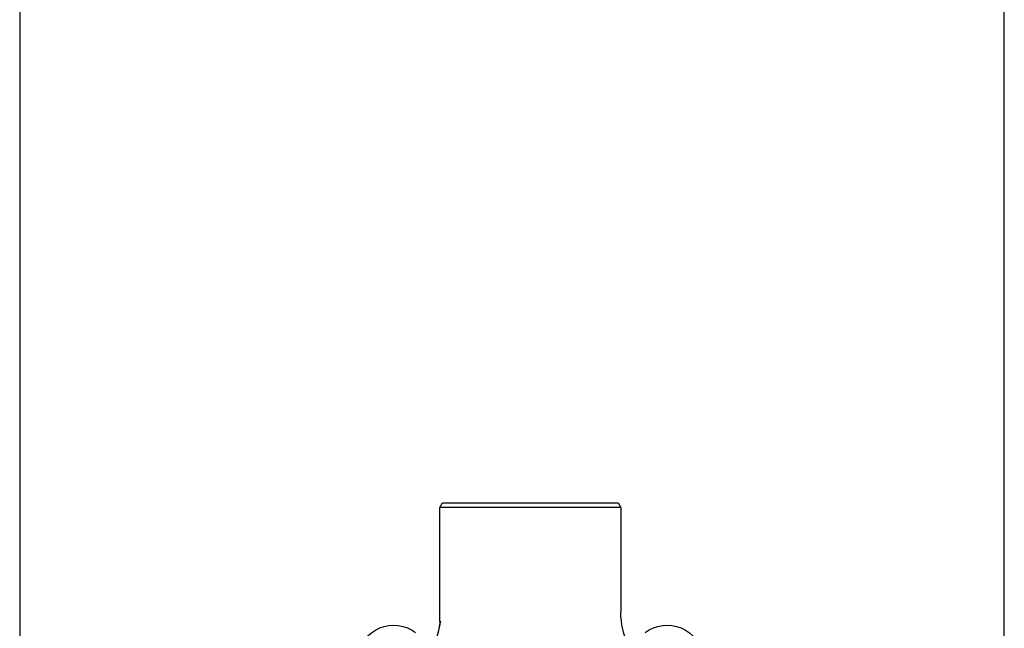
# Model space of a CAD drawing. Units: millimetres. Extents: x 1429 to 1802, y 192 to 446.
# Drawn here: x 1748 to 1758, y 351 to 357 of the extents above; entities that cross this region are included whole.
import ezdxf

# ---------------------------------------------------------------- set-up
doc = ezdxf.new("R2010")
doc.units = ezdxf.units.MM
doc.header["$LTSCALE"] = 0.1
doc.layers.add('3B0960M', color=7, linetype='Continuous')
doc.layers.add('PAREDES', color=7, linetype='Continuous')

# ---------------------------------------------------------------- blocks, each defined once
blk = doc.blocks.new('SE2')
at = {"layer": '3B0960M', "color": 7, "linetype": 'Continuous', "ltscale": 25.4}
for p, q in [((115.43, 277.66), (115.14, 277.16)), ((134.85, 277.66), (115.43, 277.66)), ((135.14, 277.16), (134.85, 277.66)), ((115.14, 277.16), (135.14, 277.16)), ((115.14, 277.16), (115.14, 265.58)), ((135.14, 264.57), (135.14, 277.16))]:
    blk.add_line(p, q, dxfattribs=at)
for centre, radius, start, end in [((106.39, 265.58), 8.75, 335.1492, 0.0107), ((151.37, 267.66), 16.59, 190.6974, 198.1769), ((137.12, 264.54), 1.98, 178.8622, 194.6908), ((110.02, 260.15), 4, 52.5, 172.5), ((140.25, 260.15), 4, 7.5, 127.5)]:
    blk.add_arc(centre, radius, start, end, dxfattribs=at)

msp = doc.modelspace()

# ---------------------------------------------------------------- linework, layer by layer
at = {"layer": 'PAREDES'}
msp.add_lwpolyline([(1757.8609, 343.2578), (1757.8609, 359.1696, 0.403015), (1756.8609, 360.0275), (1749.1155, 360.0275, 0.290194), (1748.1155, 359.1696), (1748.1155, 343.2578), (1757.8609, 343.2578)], format="xyb", dxfattribs=at)

# ---------------------------------------------------------------- block references
at = {"layer": 'PAREDES', "xscale": -0.08960266996512499, "yscale": 0.08960266996512499, "zscale": 0.08960266996512499}
msp.add_blockref('SE2', (1764.3827, 327.5406), dxfattribs=at)

doc.saveas('drawing.dxf')
